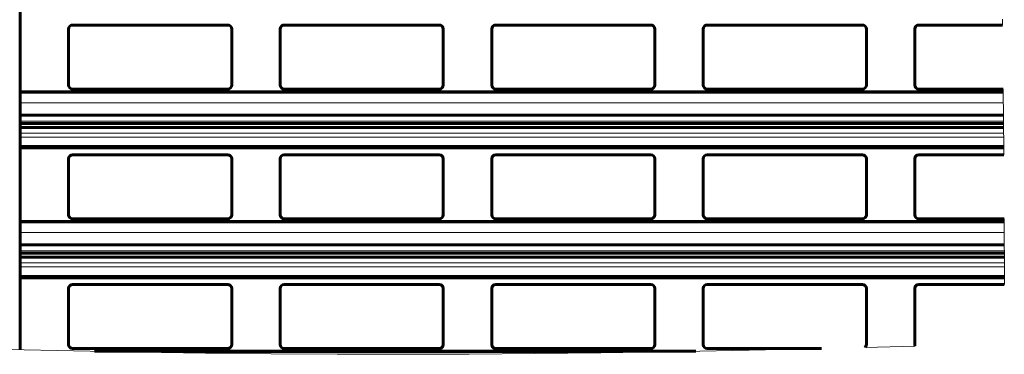
# Model space of a CAD drawing. Units: millimetres. Extents: x 0 to 841, y 0 to 594.
# Drawn here: x 95 to 249, y 255 to 307 of the extents above; entities that cross this region are included whole.
import ezdxf

# ---------------------------------------------------------------- set-up
doc = ezdxf.new("R2010")
doc.units = ezdxf.units.MM
for name, pattern in [('K5LT_BASIC', [0]), ('K5LT_THIN', [0]), ('K5LT_THIN_INCLUDED_TO_HATCHING', [0])]:
    doc.linetypes.add(name, pattern=pattern)
doc.layers.add('Системный слой', color=7, linetype='Continuous')
doc.layers.add('Системный слой (1)', color=7, linetype='Continuous', true_color=0x909090)

# ---------------------------------------------------------------- blocks, each defined once
blk = doc.blocks.new('U68')
at = {"layer": 'Системный слой (1)', "color": 7, "linetype": 'K5LT_THIN', "lineweight": 18}
blk.add_line((95.13, 295.44), (248.51, 295.44), dxfattribs=at)
blk = doc.blocks.new('U71')
at = {"layer": 'Системный слой (1)', "color": 5, "linetype": 'K5LT_BASIC', "lineweight": 60, "true_color": 0x0000ff}
blk.add_line((95.13, 292), (248.54, 292), dxfattribs=at)
blk = doc.blocks.new('U73')
at = {"layer": 'Системный слой (1)', "color": 5, "linetype": 'K5LT_BASIC', "lineweight": 60, "true_color": 0x0000ff}
blk.add_line((95.13, 290.69), (248.55, 290.69), dxfattribs=at)
blk = doc.blocks.new('U75')
at = {"layer": 'Системный слой (1)', "color": 7, "linetype": 'K5LT_THIN', "lineweight": 18}
blk.add_line((95.13, 291.06), (248.55, 291.06), dxfattribs=at)
blk = doc.blocks.new('U76')
at = {"layer": 'Системный слой (1)', "color": 7, "linetype": 'K5LT_THIN', "lineweight": 18}
blk.add_line((95.13, 293.93), (248.52, 293.93), dxfattribs=at)
blk = doc.blocks.new('U78')
at = {"layer": 'Системный слой (1)', "color": 7, "linetype": 'K5LT_THIN', "lineweight": 18}
blk.add_line((95.13, 289.94), (248.56, 289.94), dxfattribs=at)
blk = doc.blocks.new('U79')
at = {"layer": 'Системный слой (1)', "color": 7, "linetype": 'K5LT_THIN', "lineweight": 18}
blk.add_line((95.13, 275.19), (248.65, 275.19), dxfattribs=at)
blk = doc.blocks.new('U80')
at = {"layer": 'Системный слой (1)', "color": 5, "linetype": 'K5LT_BASIC', "lineweight": 60, "true_color": 0x0000ff}
blk.add_line((95.13, 290.07), (248.56, 290.07), dxfattribs=at)
blk = doc.blocks.new('U81')
at = {"layer": 'Системный слой (1)', "color": 7, "linetype": 'K5LT_THIN', "lineweight": 18}
blk.add_line((95.13, 288.58), (248.57, 288.58), dxfattribs=at)
blk = doc.blocks.new('U82')
at = {"layer": 'Системный слой (1)', "color": 5, "linetype": 'K5LT_BASIC', "lineweight": 60, "true_color": 0x0000ff}
blk.add_line((95.13, 271.75), (248.66, 271.75), dxfattribs=at)
blk = doc.blocks.new('U83')
at = {"layer": 'Системный слой (1)', "color": 7, "linetype": 'K5LT_THIN', "lineweight": 18}
blk.add_line((95.13, 289.19), (248.57, 289.19), dxfattribs=at)
blk = doc.blocks.new('U84')
at = {"layer": 'Системный слой (1)', "color": 5, "linetype": 'K5LT_BASIC', "lineweight": 60, "true_color": 0x0000ff}
blk.add_line((95.13, 270.44), (248.67, 270.44), dxfattribs=at)
blk = doc.blocks.new('U85')
at = {"layer": 'Системный слой (1)', "color": 7, "linetype": 'K5LT_THIN', "lineweight": 18}
blk.add_line((95.13, 286.87), (248.59, 286.87), dxfattribs=at)
blk = doc.blocks.new('U86')
at = {"layer": 'Системный слой (1)', "color": 7, "linetype": 'K5LT_THIN', "lineweight": 18}
blk.add_line((95.13, 270.81), (248.67, 270.81), dxfattribs=at)
blk = doc.blocks.new('U87')
at = {"layer": 'Системный слой (1)', "color": 7, "linetype": 'K5LT_THIN', "lineweight": 18}
blk.add_line((95.13, 273.68), (248.66, 273.68), dxfattribs=at)
blk = doc.blocks.new('U88')
at = {"layer": 'Системный слой (1)', "color": 5, "linetype": 'K5LT_BASIC', "lineweight": 60, "true_color": 0x0000ff}
blk.add_line((95.13, 287.08), (248.59, 287.08), dxfattribs=at)
blk = doc.blocks.new('U116')
at = {"layer": 'Системный слой (1)', "color": 5, "linetype": 'K5LT_BASIC', "lineweight": 60, "true_color": 0x0000ff}
blk.add_line((95.13, 458.76), (95.13, 255.38), dxfattribs=at)
blk = doc.blocks.new('U201')
at = {"layer": 'Системный слой (1)', "color": 7, "linetype": 'K5LT_THIN', "lineweight": 18}
blk.add_line((95.13, 269.69), (248.67, 269.69), dxfattribs=at)
blk = doc.blocks.new('U202')
at = {"layer": 'Системный слой (1)', "color": 5, "linetype": 'K5LT_BASIC', "lineweight": 60, "true_color": 0x0000ff}
blk.add_line((95.13, 269.82), (248.67, 269.82), dxfattribs=at)
blk = doc.blocks.new('U203')
at = {"layer": 'Системный слой (1)', "color": 7, "linetype": 'K5LT_THIN', "lineweight": 18}
blk.add_line((95.13, 268.33), (248.67, 268.33), dxfattribs=at)
blk = doc.blocks.new('U204')
at = {"layer": 'Системный слой (1)', "color": 7, "linetype": 'K5LT_THIN', "lineweight": 18}
blk.add_line((95.13, 268.94), (248.67, 268.94), dxfattribs=at)
blk = doc.blocks.new('U205')
at = {"layer": 'Системный слой (1)', "color": 7, "linetype": 'K5LT_THIN', "lineweight": 18}
blk.add_line((95.13, 266.62), (248.67, 266.62), dxfattribs=at)
blk = doc.blocks.new('U206')
at = {"layer": 'Системный слой (1)', "color": 5, "linetype": 'K5LT_BASIC', "lineweight": 60, "true_color": 0x0000ff}
blk.add_line((95.13, 266.83), (248.67, 266.83), dxfattribs=at)
blk = doc.blocks.new('U221')
at = {"layer": 'Системный слой (1)', "color": 5, "linetype": 'K5LT_BASIC', "lineweight": 60, "true_color": 0x0000ff}
blk.add_line((95.13, 286.87), (248.59, 286.87), dxfattribs=at)
blk = doc.blocks.new('U226')
at = {"layer": 'Системный слой (1)', "color": 5, "linetype": 'K5LT_BASIC', "lineweight": 60, "true_color": 0x0000ff}
blk.add_line((95.13, 266.62), (248.67, 266.62), dxfattribs=at)
blk = doc.blocks.new('U247')
at = {"layer": 'Системный слой (1)', "color": 5, "linetype": 'K5LT_BASIC', "lineweight": 60, "true_color": 0x0000ff}
blk.add_line((95.13, 295.64), (248.51, 295.64), dxfattribs=at)
blk = doc.blocks.new('U250')
at = {"layer": 'Системный слой (1)', "color": 5, "linetype": 'K5LT_BASIC', "lineweight": 60, "true_color": 0x0000ff}
blk.add_line((95.13, 295.64), (248.51, 295.64), dxfattribs=at)
blk = doc.blocks.new('U251')
at = {"layer": 'Системный слой (1)', "color": 5, "linetype": 'K5LT_BASIC', "lineweight": 60, "true_color": 0x0000ff}
blk.add_line((95.13, 275.39), (248.65, 275.39), dxfattribs=at)
blk = doc.blocks.new('U252')
at = {"layer": 'Системный слой (1)', "color": 5, "linetype": 'K5LT_BASIC', "lineweight": 60, "true_color": 0x0000ff}
blk.add_line((95.13, 290.07), (248.56, 290.07), dxfattribs=at)
blk = doc.blocks.new('U253')
at = {"layer": 'Системный слой (1)', "color": 5, "linetype": 'K5LT_BASIC', "lineweight": 60, "true_color": 0x0000ff}
blk.add_line((95.13, 286.87), (248.59, 286.87), dxfattribs=at)
blk = doc.blocks.new('U254')
at = {"layer": 'Системный слой (1)', "color": 5, "linetype": 'K5LT_BASIC', "lineweight": 60, "true_color": 0x0000ff}
blk.add_line((95.13, 275.39), (248.65, 275.39), dxfattribs=at)
blk = doc.blocks.new('U287')
at = {"layer": 'Системный слой (1)', "color": 5, "linetype": 'K5LT_BASIC', "lineweight": 60, "true_color": 0x0000ff}
blk.add_line((95.13, 269.82), (248.67, 269.82), dxfattribs=at)
blk = doc.blocks.new('U288')
at = {"layer": 'Системный слой (1)', "color": 5, "linetype": 'K5LT_BASIC', "lineweight": 60, "true_color": 0x0000ff}
blk.add_line((95.13, 266.62), (248.67, 266.62), dxfattribs=at)
blk = doc.blocks.new('U377')
at = {"layer": 'Системный слой', "color": 7, "linetype": 'K5LT_THIN_INCLUDED_TO_HATCHING', "lineweight": 18}
for p, q in [((248.38, 306.06), (248.37, 306.98)), ((248.59, 286.55), (248.5, 296.06)), ((248.6, 285.81), (248.59, 286.55)), ((248.68, 266.12), (248.65, 275.81)), ((248.68, 265.56), (248.68, 266.12)), ((93.19, 255.42), (103.47, 255.2)), ((103.47, 255.2), (113.76, 255.01)), ((113.76, 255.01), (124.04, 254.86)), ((185.73, 254.89), (196.01, 255.06)), ((196.01, 255.06), (206.3, 255.25)), ((206.3, 255.25), (216.58, 255.48)), ((216.58, 255.48), (220.15, 255.56)), ((226.94, 255.72), (234.77, 255.91)), ((124.04, 254.86), (134.32, 254.74)), ((134.32, 254.74), (144.6, 254.68)), ((144.6, 254.68), (154.89, 254.66)), ((154.89, 254.66), (165.17, 254.69)), ((165.17, 254.69), (175.45, 254.77)), ((175.45, 254.77), (185.73, 254.89))]:
    blk.add_line(p, q, dxfattribs=at)

msp = doc.modelspace()

# ---------------------------------------------------------------- linework, layer by layer
at = {"layer": 'Системный слой (1)', "color": 5, "linetype": 'K5LT_BASIC', "lineweight": 60, "true_color": 0x0000ff}
for p, q in [((127.5263, 306.0621), (103.3263, 306.0621)), ((103.3263, 306.0621), (127.5263, 306.0621)), ((103.3263, 306.0621), (103.3263, 306.0621)), ((127.5263, 306.0621), (127.5263, 306.0621)), ((160.5263, 306.0621), (136.3263, 306.0621)), ((136.3263, 306.0621), (136.3263, 306.0621)), ((136.3263, 306.0621), (160.5263, 306.0621)), ((160.5263, 306.0621), (160.5263, 306.0621)), ((193.5263, 306.0621), (169.3263, 306.0621)), ((169.3263, 306.0621), (169.3263, 306.0621)), ((169.3263, 306.0621), (193.5263, 306.0621)), ((193.5263, 306.0621), (193.5263, 306.0621)), ((226.5263, 306.0621), (202.3263, 306.0621)), ((202.3263, 306.0621), (226.5263, 306.0621)), ((202.3263, 306.0621), (202.3263, 306.0621)), ((226.5263, 306.0621), (226.5263, 306.0621)), ((248.3793, 306.0621), (235.3263, 306.0621)), ((235.3263, 306.0621), (248.3793, 306.0621)), ((235.3263, 306.0621), (235.3263, 306.0621)), ((95.1513, 296.6871), (95.1513, 305.4371)), ((102.7013, 305.4371), (102.7013, 296.6871)), ((128.1513, 296.6871), (128.1513, 305.4371)), ((135.7013, 305.4371), (135.7013, 296.6871)), ((161.1513, 296.6871), (161.1513, 305.4371)), ((168.7013, 305.4371), (168.7013, 296.6871)), ((194.1513, 296.6871), (194.1513, 305.4371)), ((201.7013, 305.4371), (201.7013, 296.6871)), ((227.1513, 296.6871), (227.1513, 305.4371)), ((234.7013, 305.4371), (234.7013, 296.6871)), ((103.3263, 296.0621), (127.5263, 296.0621)), ((136.3263, 296.0621), (160.5263, 296.0621)), ((169.3263, 296.0621), (193.5263, 296.0621)), ((202.3263, 296.0621), (226.5263, 296.0621)), ((235.3263, 296.0621), (248.5023, 296.0621)), ((127.5263, 285.8121), (103.3263, 285.8121)), ((103.3263, 285.8121), (127.5263, 285.8121)), ((103.3263, 285.8121), (103.3263, 285.8121)), ((127.5263, 285.8121), (127.5263, 285.8121)), ((160.5263, 285.8121), (136.3263, 285.8121)), ((136.3263, 285.8121), (136.3263, 285.8121)), ((136.3263, 285.8121), (160.5263, 285.8121)), ((160.5263, 285.8121), (160.5263, 285.8121)), ((193.5263, 285.8121), (169.3263, 285.8121)), ((169.3263, 285.8121), (169.3263, 285.8121)), ((169.3263, 285.8121), (193.5263, 285.8121)), ((193.5263, 285.8121), (193.5263, 285.8121)), ((226.5263, 285.8121), (202.3263, 285.8121)), ((202.3263, 285.8121), (226.5263, 285.8121)), ((202.3263, 285.8121), (202.3263, 285.8121)), ((226.5263, 285.8121), (226.5263, 285.8121)), ((248.5959, 285.8121), (235.3263, 285.8121)), ((235.3263, 285.8121), (248.5959, 285.8121)), ((235.3263, 285.8121), (235.3263, 285.8121)), ((95.1513, 276.4371), (95.1513, 285.1871)), ((102.7013, 285.1871), (102.7013, 276.4371)), ((128.1513, 276.4371), (128.1513, 285.1871)), ((135.7013, 285.1871), (135.7013, 276.4371)), ((161.1513, 276.4371), (161.1513, 285.1871)), ((168.7013, 285.1871), (168.7013, 276.4371)), ((194.1513, 276.4371), (194.1513, 285.1871)), ((201.7013, 285.1871), (201.7013, 276.4371)), ((227.1513, 276.4371), (227.1513, 285.1871)), ((234.7013, 285.1871), (234.7013, 276.4371)), ((103.3263, 275.8121), (127.5263, 275.8121)), ((136.3263, 275.8121), (160.5263, 275.8121)), ((169.3263, 275.8121), (193.5263, 275.8121)), ((202.3263, 275.8121), (226.5263, 275.8121)), ((235.3263, 275.8121), (248.6534, 275.8121)), ((95.1513, 256.1871), (95.1513, 264.9371)), ((102.7013, 264.9371), (102.7013, 256.1871)), ((127.5263, 265.5621), (103.3263, 265.5621)), ((103.3263, 265.5621), (127.5263, 265.5621)), ((103.3263, 265.5621), (103.3263, 265.5621)), ((127.5263, 265.5621), (127.5263, 265.5621)), ((128.1513, 256.1871), (128.1513, 264.9371)), ((135.7013, 264.9371), (135.7013, 256.1871)), ((160.5263, 265.5621), (136.3263, 265.5621)), ((136.3263, 265.5621), (136.3263, 265.5621)), ((136.3263, 265.5621), (160.5263, 265.5621)), ((160.5263, 265.5621), (160.5263, 265.5621)), ((161.1513, 256.1871), (161.1513, 264.9371)), ((168.7013, 264.9371), (168.7013, 256.1871)), ((193.5263, 265.5621), (169.3263, 265.5621)), ((169.3263, 265.5621), (169.3263, 265.5621)), ((169.3263, 265.5621), (193.5263, 265.5621)), ((193.5263, 265.5621), (193.5263, 265.5621)), ((194.1513, 256.1871), (194.1513, 264.9371)), ((201.7013, 264.9371), (201.7013, 256.1871)), ((226.5263, 265.5621), (202.3263, 265.5621)), ((202.3263, 265.5621), (226.5263, 265.5621)), ((202.3263, 265.5621), (202.3263, 265.5621)), ((226.5263, 265.5621), (226.5263, 265.5621)), ((227.1513, 256.1871), (227.1513, 264.9371)), ((234.7013, 264.9371), (234.7013, 256.1871)), ((248.6752, 265.5621), (235.3263, 265.5621)), ((235.3263, 265.5621), (248.6752, 265.5621)), ((235.3263, 265.5621), (235.3263, 265.5621)), ((103.3263, 255.5621), (127.5263, 255.5621)), ((106.7583, 255.1434), (200.5285, 255.1434)), ((106.7583, 255.1434), (200.5285, 255.1434)), ((136.3263, 255.5621), (160.5263, 255.5621)), ((169.3263, 255.5621), (193.5263, 255.5621)), ((202.3263, 255.5621), (220.1488, 255.5621))]:
    msp.add_line(p, q, dxfattribs=at)
at = {"layer": 'Системный слой (1)', "color": 7, "linetype": 'K5LT_THIN', "lineweight": 18}
msp.add_line((118.3954, 254.9436), (188.9554, 254.9436), dxfattribs=at)
at = {"layer": 'Системный слой (1)', "color": 5, "linetype": 'K5LT_BASIC', "lineweight": 60, "true_color": 0x0000ff}
for centre, start, end in [((103.3263, 305.4371), 90, 180), ((127.5263, 305.4371), 0, 90), ((136.3263, 305.4371), 90, 180), ((160.5263, 305.4371), 0, 90), ((169.3263, 305.4371), 90, 180), ((193.5263, 305.4371), 0, 90), ((202.3263, 305.4371), 90, 180), ((226.5263, 305.4371), 0, 90), ((235.3263, 305.4371), 90, 180), ((94.5263, 305.4371), 0, 16.260205), ((94.5263, 296.6871), 343.739795, 0), ((103.3263, 296.6871), 180, 270), ((127.5263, 296.6871), 270, 0), ((136.3263, 296.6871), 180, 270), ((160.5263, 296.6871), 270, 0), ((169.3263, 296.6871), 180, 270), ((193.5263, 296.6871), 270, 0), ((202.3263, 296.6871), 180, 270), ((226.5263, 296.6871), 270, 0), ((235.3263, 296.6871), 180, 270), ((103.3263, 285.1871), 90, 180), ((127.5263, 285.1871), 0, 90), ((136.3263, 285.1871), 90, 180), ((160.5263, 285.1871), 0, 90), ((169.3263, 285.1871), 90, 180), ((193.5263, 285.1871), 0, 90), ((202.3263, 285.1871), 90, 180), ((226.5263, 285.1871), 0, 90), ((235.3263, 285.1871), 90, 180), ((94.5263, 285.1871), 0, 16.260205), ((94.5263, 276.4371), 343.739795, 0), ((103.3263, 276.4371), 180, 270), ((127.5263, 276.4371), 270, 0), ((136.3263, 276.4371), 180, 270), ((160.5263, 276.4371), 270, 0), ((169.3263, 276.4371), 180, 270), ((193.5263, 276.4371), 270, 0), ((202.3263, 276.4371), 180, 270), ((226.5263, 276.4371), 270, 0), ((235.3263, 276.4371), 180, 270), ((94.5263, 264.9371), 0, 16.260205), ((103.3263, 264.9371), 90, 180), ((127.5263, 264.9371), 0, 90), ((136.3263, 264.9371), 90, 180), ((160.5263, 264.9371), 0, 90), ((169.3263, 264.9371), 90, 180), ((193.5263, 264.9371), 0, 90), ((202.3263, 264.9371), 90, 180), ((226.5263, 264.9371), 0, 90), ((235.3263, 264.9371), 90, 180), ((94.5263, 256.1871), 343.739795, 0), ((103.3263, 256.1871), 180, 270), ((127.5263, 256.1871), 270, 0), ((136.3263, 256.1871), 180, 270), ((160.5263, 256.1871), 270, 0), ((169.3263, 256.1871), 180, 270), ((193.5263, 256.1871), 270, 0), ((202.3263, 256.1871), 180, 270), ((226.5263, 256.1871), 311.82754, 0), ((235.3263, 256.1871), 180, 206.279479)]:
    msp.add_arc(centre, 0.625, start, end, dxfattribs=at)

# ---------------------------------------------------------------- block references
at = {"layer": 'Системный слой (1)'}
for name in ['U377', 'U116', 'U247', 'U250', 'U68', 'U76', 'U71', 'U75', 'U73', 'U80', 'U252', 'U78', 'U83', 'U81', 'U88', 'U85', 'U221', 'U253', 'U251', 'U254', 'U79', 'U87', 'U82', 'U86', 'U84', 'U202', 'U287', 'U201', 'U204', 'U203', 'U206', 'U205', 'U226', 'U288']:
    msp.add_blockref(name, (0, 0), dxfattribs=at)

doc.saveas('drawing.dxf')
